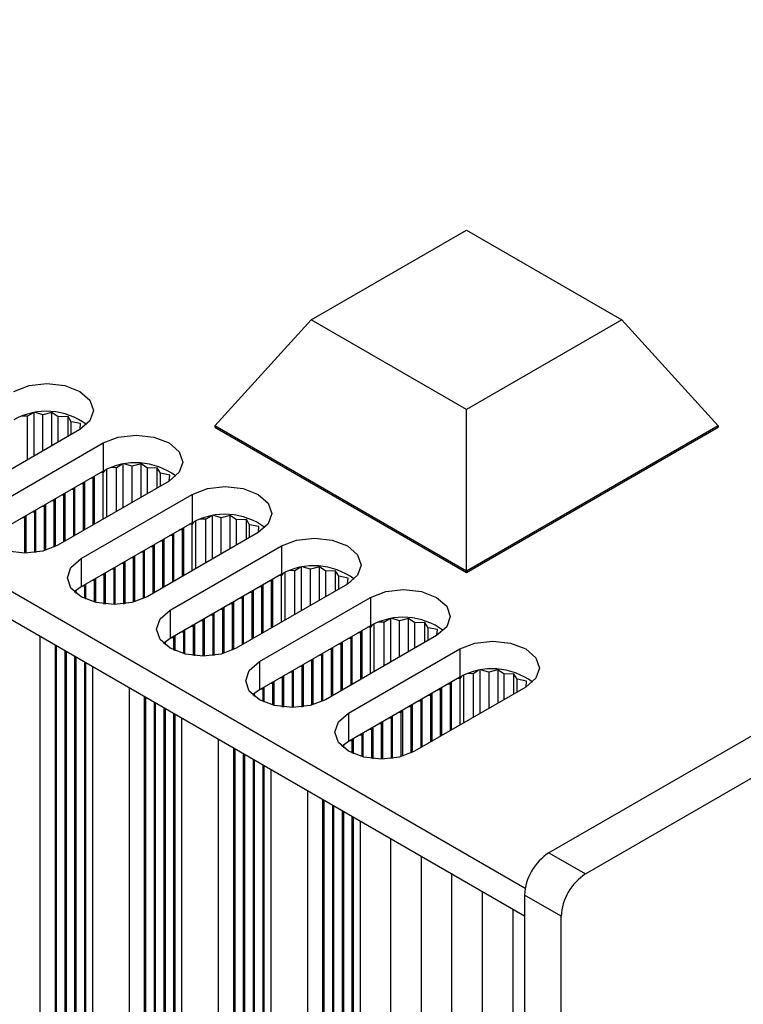
# Model space of a CAD drawing. Units: millimetres. Extents: x 5 to 292, y 5 to 205.
# Drawn here: x 227 to 235, y 58 to 69 of the extents above; entities that cross this region are included whole.
import ezdxf

# ---------------------------------------------------------------- set-up
doc = ezdxf.new("R2010")
doc.units = ezdxf.units.MM

msp = doc.modelspace()

# ---------------------------------------------------------------- linework, layer by layer
at = {"color": 7, "linetype": 'Continuous', "lineweight": 25}
for p, q in [((264.8621, 77.8096), (232.9009, 59.3588)), ((233.3251, 59.1139), (265.2863, 77.5647)), ((232.6252, 58.9464), (200.9043, 77.2585)), ((232.618, 58.6239), (200.9043, 76.9319)), ((230.1491, 65.5269), (231.9463, 66.5644)), ((231.9463, 66.5644), (233.7435, 65.5269)), ((230.1491, 65.5269), (229.033, 64.3021)), ((231.9463, 64.4894), (230.1491, 65.5269)), ((233.7435, 65.5269), (231.9463, 64.4894)), ((233.7435, 65.5269), (234.8595, 64.3021)), ((226.8625, 64.4103), (226.798, 64.4138)), ((226.9239, 64.4479), (226.8625, 64.4103)), ((226.8625, 63.9064), (226.8625, 64.4103)), ((226.9408, 63.9515), (226.9408, 64.4509)), ((227.0422, 64.428), (226.9571, 64.4534)), ((227.1457, 64.4557), (227.0422, 64.428)), ((227.0422, 64.0101), (227.0422, 64.428)), ((227.2203, 64.4059), (227.1457, 64.4557)), ((227.1457, 64.0698), (227.1457, 64.4557)), ((227.3343, 64.4093), (227.2203, 64.4059)), ((227.2203, 64.1129), (227.2203, 64.4059)), ((227.3713, 64.347), (227.3343, 64.4093)), ((227.3343, 64.1787), (227.3343, 64.4093)), ((231.9463, 62.6203), (231.9463, 64.4894)), ((227.4792, 64.3256), (227.3713, 64.347)), ((227.3713, 64.2), (227.3713, 64.347)), ((227.4733, 64.2598), (227.4792, 64.3256)), ((231.9463, 62.6203), (229.033, 64.3021)), ((229.033, 64.3021), (229.033, 64.2858)), ((229.033, 64.2858), (231.9463, 62.604)), ((234.8595, 64.3021), (231.9463, 62.6203)), ((231.9463, 62.604), (234.8595, 64.2858)), ((234.8595, 64.3021), (234.8595, 64.2858)), ((227.4703, 64.2572), (226.1833, 63.5143)), ((227.4741, 64.2594), (227.4733, 64.2598)), ((227.4733, 64.2598), (227.4733, 64.259)), ((226.452, 63.3591), (227.739, 64.1021)), ((227.739, 64.1021), (227.739, 63.7755)), ((227.8949, 63.8143), (227.8304, 63.8179)), ((227.9562, 63.8519), (227.8949, 63.8143)), ((227.8949, 63.3104), (227.8949, 63.8143)), ((227.9731, 63.3555), (227.9731, 63.8549)), ((228.0745, 63.8321), (227.9895, 63.8574)), ((228.1781, 63.8598), (228.0745, 63.8321)), ((228.0745, 63.4141), (228.0745, 63.8321)), ((228.2527, 63.8099), (228.1781, 63.8598)), ((228.1781, 63.4739), (228.1781, 63.8598)), ((228.3667, 63.8133), (228.2527, 63.8099)), ((228.2527, 63.5169), (228.2527, 63.8099)), ((228.4037, 63.751), (228.3667, 63.8133)), ((228.3667, 63.5827), (228.3667, 63.8133)), ((227.739, 63.7755), (226.452, 63.0325)), ((227.6306, 63.7129), (227.6258, 63.6938)), ((227.64, 63.1632), (227.64, 63.7183)), ((227.7397, 63.7592), (227.706, 63.7564)), ((227.7577, 63.7858), (227.7397, 63.7592)), ((227.7397, 63.2208), (227.7397, 63.7592)), ((227.7813, 63.2448), (227.7813, 63.7974)), ((228.5116, 63.7296), (228.4037, 63.751)), ((228.4037, 63.6041), (228.4037, 63.751)), ((228.5057, 63.6638), (228.5116, 63.7296)), ((228.5026, 63.6612), (227.2157, 62.9183)), ((227.4043, 63.5822), (227.3996, 63.5632)), ((227.4137, 63.0326), (227.4137, 63.5877)), ((227.5127, 63.6285), (227.4797, 63.6258)), ((227.5174, 63.6476), (227.5127, 63.6285)), ((227.5127, 63.0897), (227.5127, 63.6285)), ((227.5268, 63.0979), (227.5268, 63.653)), ((227.6258, 63.6938), (227.5928, 63.6911)), ((227.6258, 63.155), (227.6258, 63.6938)), ((228.5065, 63.6634), (228.5057, 63.6638)), ((228.5057, 63.6638), (228.5057, 63.663)), ((227.2864, 63.4979), (227.2534, 63.4952)), ((227.2911, 63.5169), (227.2864, 63.4979)), ((227.2864, 62.9591), (227.2864, 63.4979)), ((227.3006, 62.9673), (227.3006, 63.5224)), ((227.3996, 63.5632), (227.3666, 63.5605)), ((227.3996, 63.0244), (227.3996, 63.5632)), ((227.4844, 62.7632), (228.7714, 63.5061)), ((228.7714, 63.5061), (228.7714, 63.1795)), ((227.0602, 63.3673), (227.0272, 63.3645)), ((227.0649, 63.3863), (227.0602, 63.3673)), ((227.0602, 62.8557), (227.0602, 63.3673)), ((227.0743, 62.8596), (227.0743, 63.3918)), ((227.1733, 63.4326), (227.1403, 63.4299)), ((227.178, 63.4516), (227.1733, 63.4326)), ((227.1733, 62.8963), (227.1733, 63.4326)), ((227.1874, 62.9031), (227.1874, 63.4571)), ((226.8386, 63.2557), (226.8339, 63.2366)), ((226.848, 62.8271), (226.848, 63.2611)), ((226.947, 63.3019), (226.914, 63.2992)), ((226.9517, 63.321), (226.947, 63.3019)), ((226.947, 62.8339), (226.947, 63.3019)), ((226.9612, 62.8358), (226.9612, 63.3264)), ((228.9886, 63.256), (228.9273, 63.2183)), ((229.0055, 62.7596), (229.0055, 63.2589)), ((229.1069, 63.2361), (229.0219, 63.2614)), ((229.2105, 63.2638), (229.1069, 63.2361)), ((229.2851, 63.2139), (229.2105, 63.2638)), ((229.2105, 62.8779), (229.2105, 63.2638)), ((226.8339, 63.2366), (226.8009, 63.2339)), ((226.8339, 62.827), (226.8339, 63.2366)), ((228.7714, 63.1795), (227.4844, 62.4366)), ((228.7721, 63.1632), (228.7384, 63.1604)), ((228.7901, 63.1898), (228.7721, 63.1632)), ((228.7721, 62.6248), (228.7721, 63.1632)), ((228.8137, 62.6488), (228.8137, 63.2015)), ((228.9273, 63.2183), (228.8628, 63.2219)), ((228.9273, 62.7144), (228.9273, 63.2183)), ((229.1069, 62.8181), (229.1069, 63.2361)), ((229.399, 63.2173), (229.2851, 63.2139)), ((229.2851, 62.9209), (229.2851, 63.2139)), ((229.436, 63.155), (229.399, 63.2173)), ((229.399, 62.9867), (229.399, 63.2173)), ((229.544, 63.1336), (229.436, 63.155)), ((229.436, 63.0081), (229.436, 63.155)), ((229.5381, 63.0678), (229.544, 63.1336)), ((229.535, 63.0652), (228.2481, 62.3223)), ((228.5451, 63.0325), (228.5121, 63.0298)), ((228.5498, 63.0516), (228.5451, 63.0325)), ((228.5451, 62.4938), (228.5451, 63.0325)), ((228.5592, 62.5019), (228.5592, 63.057)), ((228.6582, 63.0978), (228.6252, 63.0951)), ((228.6629, 63.1169), (228.6582, 63.0978)), ((228.6582, 62.5591), (228.6582, 63.0978)), ((228.6724, 62.5672), (228.6724, 63.1223)), ((229.5388, 63.0675), (229.5381, 63.0678)), ((229.5381, 63.0678), (229.5381, 63.067)), ((228.3188, 62.9019), (228.2858, 62.8992)), ((228.3235, 62.921), (228.3188, 62.9019)), ((228.3188, 62.3631), (228.3188, 62.9019)), ((228.3329, 62.3713), (228.3329, 62.9264)), ((228.4319, 62.9672), (228.3989, 62.9645)), ((228.4367, 62.9863), (228.4319, 62.9672)), ((228.4319, 62.4284), (228.4319, 62.9672)), ((228.4461, 62.4366), (228.4461, 62.9917)), ((228.5168, 62.1672), (229.8037, 62.9101)), ((229.8037, 62.9101), (229.8037, 62.5835)), ((228.0972, 62.7903), (228.0925, 62.7713)), ((228.1067, 62.2636), (228.1067, 62.7958)), ((228.2057, 62.8366), (228.1727, 62.8339)), ((228.2104, 62.8556), (228.2057, 62.8366)), ((228.2057, 62.3003), (228.2057, 62.8366)), ((228.2198, 62.3071), (228.2198, 62.8611)), ((227.4844, 62.7632), (227.4844, 62.4366)), ((227.9794, 62.706), (227.9464, 62.7032)), ((227.9841, 62.725), (227.9794, 62.706)), ((227.9794, 62.2379), (227.9794, 62.706)), ((227.9935, 62.2398), (227.9935, 62.7305)), ((228.0925, 62.7713), (228.0595, 62.7686)), ((228.0925, 62.2597), (228.0925, 62.7713)), ((227.7531, 62.5753), (227.7201, 62.5726)), ((227.7578, 62.5944), (227.7531, 62.5753)), ((227.7531, 62.2379), (227.7531, 62.5753)), ((227.7673, 62.2363), (227.7673, 62.5998)), ((227.8663, 62.6407), (227.8333, 62.6379)), ((227.871, 62.6597), (227.8663, 62.6407)), ((227.8663, 62.231), (227.8663, 62.6407)), ((227.8804, 62.2311), (227.8804, 62.6651)), ((229.8037, 62.5835), (228.5168, 61.8406)), ((229.8045, 62.5672), (229.7707, 62.5645)), ((229.8225, 62.5938), (229.8045, 62.5672)), ((229.8045, 62.0288), (229.8045, 62.5672)), ((229.8461, 62.0528), (229.8461, 62.6055)), ((229.9597, 62.6224), (229.8952, 62.6259)), ((230.021, 62.66), (229.9597, 62.6224)), ((229.9597, 62.1184), (229.9597, 62.6224)), ((230.0379, 62.1636), (230.0379, 62.6629)), ((230.1393, 62.6401), (230.0543, 62.6655)), ((230.2429, 62.6678), (230.1393, 62.6401)), ((230.1393, 62.2221), (230.1393, 62.6401)), ((230.3174, 62.6179), (230.2429, 62.6678)), ((230.2429, 62.2819), (230.2429, 62.6678)), ((230.4314, 62.6213), (230.3174, 62.6179)), ((230.3174, 62.325), (230.3174, 62.6179)), ((230.4684, 62.559), (230.4314, 62.6213)), ((230.4314, 62.3908), (230.4314, 62.6213)), ((230.5764, 62.5377), (230.4684, 62.559)), ((230.4684, 62.4121), (230.4684, 62.559)), ((231.9463, 62.604), (231.9463, 62.6203)), ((227.5268, 62.4447), (227.4938, 62.442)), ((227.5316, 62.4638), (227.5268, 62.4447)), ((227.5268, 62.3003), (227.5268, 62.4447)), ((227.541, 62.2939), (227.541, 62.4692)), ((227.64, 62.51), (227.607, 62.5073)), ((227.6447, 62.5291), (227.64, 62.51)), ((227.64, 62.2597), (227.64, 62.51)), ((227.6541, 62.2561), (227.6541, 62.5345)), ((230.5674, 62.4693), (229.2805, 61.7263)), ((229.5822, 62.4556), (229.5775, 62.4366)), ((229.5916, 61.9059), (229.5916, 62.461)), ((229.6906, 62.5019), (229.6576, 62.4991)), ((229.6953, 62.5209), (229.6906, 62.5019)), ((229.6906, 61.9631), (229.6906, 62.5019)), ((229.7047, 61.9713), (229.7047, 62.5264)), ((230.5705, 62.4719), (230.5764, 62.5377)), ((230.5712, 62.4715), (230.5705, 62.4719)), ((230.5705, 62.4719), (230.5705, 62.471)), ((227.4844, 62.4366), (227.4055, 62.3787)), ((227.4137, 62.3794), (227.4069, 62.3788)), ((227.4159, 62.3881), (227.4137, 62.3794)), ((227.4137, 62.3727), (227.4137, 62.3794)), ((227.4278, 62.3607), (227.4278, 62.3981)), ((229.3653, 61.7753), (229.3653, 62.3304)), ((229.4643, 62.3712), (229.4313, 62.3685)), ((229.469, 62.3903), (229.4643, 62.3712)), ((229.4643, 61.8325), (229.4643, 62.3712)), ((229.4785, 61.8406), (229.4785, 62.3957)), ((229.5775, 62.4366), (229.5445, 62.4338)), ((229.5775, 61.8978), (229.5775, 62.4366)), ((229.238, 62.2406), (229.205, 62.2379)), ((229.2428, 62.2597), (229.238, 62.2406)), ((229.238, 61.7043), (229.238, 62.2406)), ((229.2522, 61.7111), (229.2522, 62.2651)), ((229.3512, 62.3059), (229.3182, 62.3032)), ((229.3559, 62.325), (229.3512, 62.3059)), ((229.3512, 61.7672), (229.3512, 62.3059)), ((229.5492, 61.5712), (230.8361, 62.3141)), ((230.8361, 62.3141), (230.8361, 61.9875)), ((228.5168, 62.1672), (228.5168, 61.8406)), ((229.0118, 62.11), (228.9788, 62.1073)), ((229.0165, 62.129), (229.0118, 62.11)), ((229.0118, 61.6419), (229.0118, 62.11)), ((229.0259, 61.6438), (229.0259, 62.1345)), ((229.1249, 62.1753), (229.0919, 62.1726)), ((229.1296, 62.1944), (229.1249, 62.1753)), ((229.1249, 61.6637), (229.1249, 62.1753)), ((229.139, 61.6676), (229.139, 62.1998)), ((228.7902, 61.9984), (228.7855, 61.9794)), ((228.7996, 61.6403), (228.7996, 62.0039)), ((228.8986, 62.0447), (228.8656, 62.042)), ((228.9033, 62.0637), (228.8986, 62.0447)), ((228.8986, 61.635), (228.8986, 62.0447)), ((228.9128, 61.6351), (228.9128, 62.0692)), ((230.8361, 61.9875), (229.5492, 61.2446)), ((230.8549, 61.9979), (230.8368, 61.9713)), ((230.8784, 61.4569), (230.8784, 62.0095)), ((230.992, 62.0264), (230.9275, 62.0299)), ((231.0534, 62.064), (230.992, 62.0264)), ((230.992, 61.5225), (230.992, 62.0264)), ((231.0703, 61.5676), (231.0703, 62.067)), ((231.1717, 62.0441), (231.0866, 62.0695)), ((231.2752, 62.0718), (231.1717, 62.0441)), ((231.1717, 61.6261), (231.1717, 62.0441)), ((231.3498, 62.022), (231.2752, 62.0718)), ((231.2752, 61.6859), (231.2752, 62.0718)), ((231.4638, 62.0254), (231.3498, 62.022)), ((231.3498, 61.729), (231.3498, 62.022)), ((231.5008, 61.963), (231.4638, 62.0254)), ((231.4638, 61.7948), (231.4638, 62.0254)), ((228.5734, 61.6979), (228.5734, 61.8732)), ((228.6724, 61.9141), (228.6394, 61.9113)), ((228.6771, 61.9331), (228.6724, 61.9141)), ((228.6724, 61.6637), (228.6724, 61.9141)), ((228.6865, 61.6601), (228.6865, 61.9385)), ((228.7855, 61.9794), (228.7525, 61.9766)), ((228.7855, 61.6419), (228.7855, 61.9794)), ((231.5998, 61.8733), (230.3128, 61.1304)), ((230.723, 61.9059), (230.69, 61.9032)), ((230.7277, 61.9249), (230.723, 61.9059)), ((230.723, 61.3671), (230.723, 61.9059)), ((230.7371, 61.3753), (230.7371, 61.9304)), ((230.8368, 61.9713), (230.8031, 61.9685)), ((230.8368, 61.4328), (230.8368, 61.9713)), ((231.6087, 61.9417), (231.5008, 61.963)), ((231.5008, 61.8161), (231.5008, 61.963)), ((231.6028, 61.8759), (231.6087, 61.9417)), ((231.6036, 61.8755), (231.6028, 61.8759)), ((231.6028, 61.8759), (231.6028, 61.8751)), ((227.1874, 56.3697), (227.1874, 61.7589)), ((228.5168, 61.8406), (228.4379, 61.7828)), ((228.4461, 61.7834), (228.4393, 61.7829)), ((228.4482, 61.7921), (228.4461, 61.7834)), ((228.4461, 61.7767), (228.4461, 61.7834)), ((228.4602, 61.7648), (228.4602, 61.8022)), ((228.5592, 61.8487), (228.5262, 61.846)), ((228.5639, 61.8678), (228.5592, 61.8487)), ((228.5592, 61.7043), (228.5592, 61.8487)), ((230.4967, 61.7753), (230.4637, 61.7725)), ((230.5014, 61.7943), (230.4967, 61.7753)), ((230.4967, 61.2365), (230.4967, 61.7753)), ((230.5108, 61.2447), (230.5108, 61.7998)), ((230.6098, 61.8406), (230.5768, 61.8379)), ((230.6145, 61.8596), (230.6098, 61.8406)), ((230.6098, 61.3018), (230.6098, 61.8406)), ((230.624, 61.31), (230.624, 61.8651)), ((227.2016, 56.4268), (227.2016, 61.7508)), ((227.3006, 56.435), (227.3006, 61.6936)), ((227.3147, 56.4921), (227.3147, 61.6855)), ((230.2751, 61.6637), (230.2704, 61.6446)), ((230.2846, 61.1152), (230.2846, 61.6691)), ((230.3836, 61.71), (230.3506, 61.7072)), ((230.3883, 61.729), (230.3836, 61.71)), ((230.3836, 61.1712), (230.3836, 61.71)), ((230.3977, 61.1793), (230.3977, 61.7344)), ((230.5815, 60.9752), (231.8685, 61.7182)), ((231.8685, 61.7182), (231.8685, 61.3916)), ((227.4137, 56.5003), (227.4137, 61.6283)), ((227.4278, 56.5575), (227.4278, 61.6201)), ((227.5268, 56.5656), (227.5268, 61.563)), ((227.541, 56.6228), (227.541, 61.5548)), ((229.5492, 61.5712), (229.5492, 61.2446)), ((230.0489, 61.5331), (230.0441, 61.514)), ((230.0583, 61.0478), (230.0583, 61.5385)), ((230.1573, 61.5793), (230.1243, 61.5766)), ((230.162, 61.5984), (230.1573, 61.5793)), ((230.1573, 61.0677), (230.1573, 61.5793)), ((230.1714, 61.0717), (230.1714, 61.6038)), ((230.2704, 61.6446), (230.2374, 61.6419)), ((230.2704, 61.1083), (230.2704, 61.6446)), ((227.6163, 61.5114), (227.6163, 55.7737)), ((229.931, 61.4487), (229.898, 61.446)), ((229.9357, 61.4678), (229.931, 61.4487)), ((229.931, 61.0391), (229.931, 61.4487)), ((229.9451, 61.0392), (229.9451, 61.4732)), ((230.0441, 61.514), (230.0111, 61.5113)), ((230.0441, 61.046), (230.0441, 61.514)), ((232.0244, 61.4304), (231.9599, 61.4339)), ((232.0858, 61.468), (232.0244, 61.4304)), ((232.0244, 61.4304), (232.0244, 60.9265)), ((232.1026, 61.471), (232.1026, 60.9716)), ((232.204, 61.4482), (232.119, 61.4735)), ((232.3076, 61.4758), (232.204, 61.4482)), ((232.204, 61.4482), (232.204, 61.0302)), ((232.3822, 61.426), (232.3076, 61.4758)), ((232.3076, 61.4758), (232.3076, 61.0899)), ((232.4962, 61.4294), (232.3822, 61.426)), ((232.3822, 61.133), (232.3822, 61.426)), ((232.5332, 61.3671), (232.4962, 61.4294)), ((232.4962, 61.1988), (232.4962, 61.4294)), ((229.7047, 61.3181), (229.6717, 61.3154)), ((229.7094, 61.3371), (229.7047, 61.3181)), ((229.7047, 61.0677), (229.7047, 61.3181)), ((229.7189, 61.0641), (229.7189, 61.3426)), ((229.8179, 61.3834), (229.7849, 61.3807)), ((229.8226, 61.4024), (229.8179, 61.3834)), ((229.8179, 61.046), (229.8179, 61.3834)), ((229.832, 61.0443), (229.832, 61.4079)), ((231.8685, 61.3916), (230.5815, 60.6486)), ((231.7553, 61.3099), (231.7223, 61.3072)), ((231.7601, 61.329), (231.7553, 61.3099)), ((231.7553, 61.3099), (231.7553, 60.7711)), ((231.7695, 61.3344), (231.7695, 60.7793)), ((231.8692, 61.3753), (231.8355, 61.3725)), ((231.8872, 61.4019), (231.8692, 61.3753)), ((231.8692, 61.3753), (231.8692, 60.8369)), ((231.9108, 61.4135), (231.9108, 60.8609)), ((232.6411, 61.3457), (232.5332, 61.3671)), ((232.5332, 61.2202), (232.5332, 61.3671)), ((232.6352, 61.2799), (232.6411, 61.3457)), ((229.5492, 61.2446), (229.4703, 61.1868)), ((229.4806, 61.1961), (229.4785, 61.1875)), ((229.4926, 61.1688), (229.4926, 61.2062)), ((229.5916, 61.2528), (229.5586, 61.25)), ((229.5963, 61.2718), (229.5916, 61.2528)), ((229.5916, 61.1083), (229.5916, 61.2528)), ((229.6057, 61.1019), (229.6057, 61.2773)), ((232.6322, 61.2773), (231.3452, 60.5344)), ((231.5338, 61.1983), (231.5291, 61.1793)), ((231.5432, 61.2038), (231.5432, 60.6487)), ((231.6422, 61.2446), (231.6092, 61.2419)), ((231.6469, 61.2636), (231.6422, 61.2446)), ((231.6422, 61.2446), (231.6422, 60.7058)), ((231.6563, 61.2691), (231.6563, 60.714)), ((232.636, 61.2795), (232.6352, 61.2799)), ((232.6352, 61.2799), (232.6352, 61.2791)), ((228.2198, 55.7737), (228.2198, 61.163)), ((228.2339, 55.8309), (228.2339, 61.1548)), ((228.3329, 55.839), (228.3329, 61.0976)), ((228.3471, 55.8962), (228.3471, 61.0895)), ((229.4785, 61.1875), (229.4717, 61.1869)), ((229.4785, 61.1807), (229.4785, 61.1875)), ((231.4159, 61.114), (231.3829, 61.1113)), ((231.4206, 61.133), (231.4159, 61.114)), ((231.4159, 61.114), (231.4159, 60.5752)), ((231.4301, 61.1385), (231.4301, 60.5834)), ((231.5291, 61.1793), (231.4961, 61.1766)), ((231.5291, 61.1793), (231.5291, 60.6405)), ((228.4461, 55.9043), (228.4461, 61.0323)), ((228.4602, 55.9615), (228.4602, 61.0242)), ((228.5592, 55.9696), (228.5592, 60.967)), ((230.5815, 60.9752), (230.5815, 60.6486)), ((231.1897, 60.9833), (231.1567, 60.9806)), ((231.1944, 61.0024), (231.1897, 60.9833)), ((231.1897, 60.4718), (231.1897, 60.9833)), ((231.2038, 61.0078), (231.2038, 60.4757)), ((231.3028, 61.0487), (231.2698, 61.0459)), ((231.3075, 61.0677), (231.3028, 61.0487)), ((231.3028, 61.0487), (231.3028, 60.5123)), ((231.3169, 61.0732), (231.3169, 60.5192)), ((228.5734, 56.0268), (228.5734, 60.9589)), ((228.6486, 60.9154), (228.6486, 55.1777)), ((230.9634, 60.8527), (230.9304, 60.85)), ((230.9681, 60.8718), (230.9634, 60.8527)), ((230.9634, 60.4431), (230.9634, 60.8527)), ((230.9775, 60.4432), (230.9775, 60.8772)), ((231.0765, 60.918), (231.0435, 60.9153)), ((231.0812, 60.9371), (231.0765, 60.918)), ((231.0765, 60.45), (231.0765, 60.918)), ((231.0907, 60.4519), (231.0907, 60.9425)), ((230.7418, 60.7411), (230.7371, 60.7221)), ((230.7512, 60.4681), (230.7512, 60.7466)), ((230.8502, 60.7874), (230.8172, 60.7847)), ((230.855, 60.8065), (230.8502, 60.7874)), ((230.8502, 60.45), (230.8502, 60.7874)), ((230.8644, 60.4484), (230.8644, 60.8119)), ((230.5815, 60.6486), (230.5027, 60.5908)), ((230.624, 60.6568), (230.591, 60.6541)), ((230.6287, 60.6758), (230.624, 60.6568)), ((230.624, 60.5123), (230.624, 60.6568)), ((230.6381, 60.506), (230.6381, 60.6813)), ((230.7371, 60.7221), (230.7041, 60.7194)), ((230.7371, 60.4718), (230.7371, 60.7221)), ((229.2522, 55.1777), (229.2522, 60.567)), ((229.2663, 55.2349), (229.2663, 60.5588)), ((230.5108, 60.5915), (230.504, 60.5909)), ((230.513, 60.6002), (230.5108, 60.5915)), ((230.5108, 60.5847), (230.5108, 60.5915)), ((230.525, 60.5728), (230.525, 60.6102)), ((229.3653, 55.243), (229.3653, 60.5017)), ((229.3795, 55.3002), (229.3795, 60.4935)), ((229.4785, 55.3084), (229.4785, 60.4364)), ((229.4926, 55.3655), (229.4926, 60.4282)), ((229.5916, 55.3737), (229.5916, 60.371)), ((229.6057, 55.4308), (229.6057, 60.3629)), ((229.681, 60.3194), (229.681, 54.5818)), ((230.2846, 54.5818), (230.2846, 59.971)), ((230.2987, 54.6389), (230.2987, 59.9628)), ((230.3977, 54.6471), (230.3977, 59.9057)), ((230.4118, 54.7042), (230.4118, 59.8975)), ((230.5108, 54.7124), (230.5108, 59.8404)), ((230.525, 54.7695), (230.525, 59.8322)), ((230.624, 54.7777), (230.624, 59.7751)), ((230.6381, 54.8348), (230.6381, 59.7669)), ((230.7134, 59.7234), (230.7134, 53.9858)), ((231.0669, 59.5193), (231.0669, 53.7817)), ((231.4205, 59.3152), (231.4205, 53.5776)), ((232.9009, 59.3588), (233.3251, 59.1139)), ((231.774, 59.1111), (231.774, 53.3735)), ((232.1276, 58.907), (232.1276, 53.1694)), ((233.0423, 58.624), (232.618, 58.8689)), ((232.618, 58.8689), (232.618, 52.3366)), ((232.4811, 58.7029), (232.4811, 52.9653)), ((233.0423, 52.0917), (233.0423, 58.624))]:
    msp.add_line(p, q, dxfattribs=at)
at = {"color": 8, "linetype": 'Continuous', "lineweight": 25}
for p, q in [((227.0107, 56.2676), (227.0107, 61.861)), ((228.043, 55.6717), (228.043, 61.265)), ((229.0754, 55.0757), (229.0754, 60.669)), ((230.1078, 54.4797), (230.1078, 60.0731))]:
    msp.add_line(p, q, dxfattribs=at)
at = {"color": 7, "linetype": 'Continuous', "lineweight": 25, "flags": 128}
for points in [[(226.7066, 64.6981), (226.8818, 64.7656), (227.0884, 64.7894), (227.2951, 64.7656), (227.4703, 64.6981), (227.5873, 64.5969), (227.6284, 64.4776), (227.5873, 64.3583), (227.4703, 64.2572)], [(227.739, 64.1021), (227.9142, 64.1697), (228.1208, 64.1934), (228.3275, 64.1697), (228.5026, 64.1021), (228.6197, 64.0009), (228.6608, 63.8817), (228.6197, 63.7624), (228.5026, 63.6612)], [(228.7714, 63.5061), (228.9465, 63.5737), (229.1532, 63.5974), (229.3598, 63.5737), (229.535, 63.5061), (229.6521, 63.405), (229.6932, 63.2857), (229.6521, 63.1664), (229.535, 63.0652)], [(227.2157, 62.9183), (227.0405, 62.8507), (226.8339, 62.827), (226.6272, 62.8507), (226.452, 62.9183), (226.335, 63.0194), (226.2939, 63.1387), (226.335, 63.258), (226.452, 63.3591)], [(229.8037, 62.9101), (229.9789, 62.9777), (230.1856, 63.0014), (230.3922, 62.9777), (230.5674, 62.9101), (230.6845, 62.809), (230.7256, 62.6897), (230.6845, 62.5704), (230.5674, 62.4693)], [(228.2481, 62.3223), (228.0729, 62.2547), (227.8663, 62.231), (227.6596, 62.2547), (227.4844, 62.3223), (227.3674, 62.4234), (227.3263, 62.5427), (227.3674, 62.662), (227.4844, 62.7632)], [(230.8361, 62.3141), (231.0113, 62.3817), (231.2179, 62.4055), (231.4246, 62.3817), (231.5998, 62.3141), (231.7168, 62.213), (231.7579, 62.0937), (231.7168, 61.9744), (231.5998, 61.8733)], [(229.2805, 61.7263), (229.1053, 61.6588), (228.8986, 61.635), (228.692, 61.6588), (228.5168, 61.7263), (228.3997, 61.8275), (228.3586, 61.9468), (228.3997, 62.0661), (228.5168, 62.1672)], [(231.8685, 61.7182), (232.0437, 61.7857), (232.2503, 61.8095), (232.457, 61.7857), (232.6322, 61.7182), (232.7492, 61.617), (232.7903, 61.4977), (232.7492, 61.3784), (232.6322, 61.2773)], [(230.3128, 61.1304), (230.1377, 61.0628), (229.931, 61.0391), (229.7244, 61.0628), (229.5492, 61.1304), (229.4321, 61.2315), (229.391, 61.3508), (229.4321, 61.4701), (229.5492, 61.5712)], [(231.3452, 60.5344), (231.17, 60.4668), (230.9634, 60.4431), (230.7567, 60.4668), (230.5815, 60.5344), (230.4645, 60.6355), (230.4234, 60.7548), (230.4645, 60.8741), (230.5815, 60.9752)]]:
    msp.add_lwpolyline(points, dxfattribs=at)
at = {"color": 7, "linetype": 'Continuous', "lineweight": 25}
for centre, radius, start, end in [((227.0834, 63.6932), 0.7759, 53.17865, 119.05744), ((228.1158, 63.0973), 0.7759, 53.17874, 119.05731), ((229.1482, 62.5013), 0.7759, 53.17867, 119.05746), ((230.1805, 61.9053), 0.7759, 53.17863, 119.05742), ((231.2129, 61.3093), 0.7759, 53.17867, 119.05746), ((232.2453, 60.7134), 0.7759, 53.17867, 119.05746), ((233.2321, 58.841), 0.6147, 122.60552, 177.39442), ((233.6564, 58.596), 0.6147, 122.60552, 177.39442)]:
    msp.add_arc(centre, radius, start, end, dxfattribs=at)

doc.saveas('drawing.dxf')
